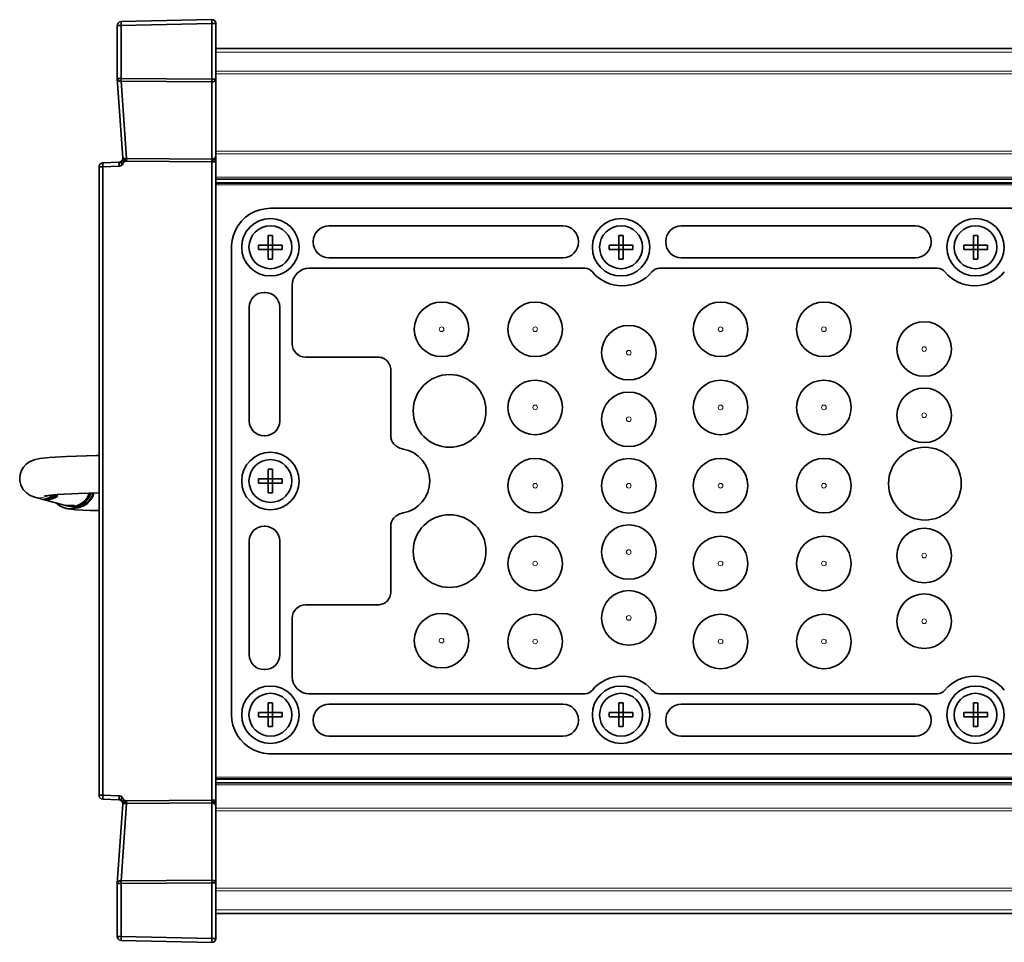
# Model space of a CAD drawing. Extents: x -199 to 2746, y -64 to 1181.
# Drawn here: x 1973 to 2099, y 361 to 480 of the extents above; entities that cross this region are included whole.
import ezdxf

# ---------------------------------------------------------------- set-up
doc = ezdxf.new("R2010")
doc.units = 0

msp = doc.modelspace()

# ---------------------------------------------------------------- linework, layer by layer
at = {"color": 7, "lineweight": 35}
for p, q in [((1985.25, 478.96), (1985.74, 478.96)), ((1985.25, 472.17), (1985.25, 478.96)), ((1985.74, 479.46), (1997.4, 479.71)), ((1985.74, 479.46), (1985.74, 479.46)), ((1985.74, 479.46), (1985.74, 478.96)), ((1997.41, 479.21), (1985.74, 478.96)), ((1985.74, 478.96), (1997.41, 479.21)), ((1985.74, 478.96), (1985.74, 472.17)), ((1985.74, 472.17), (1985.74, 478.96)), ((1997.4, 479.71), (1997.41, 479.7)), ((1997.41, 479.21), (1997.4, 479.71)), ((1997.41, 472.08), (1997.41, 479.21)), ((1997.41, 479.21), (1997.41, 479.21)), ((1997.41, 472.08), (1997.41, 479.21)), ((1997.41, 472.08), (1997.41, 479.21)), ((1997.41, 479.21), (1997.91, 479.21)), ((1997.41, 479.21), (1997.41, 479.21)), ((1997.41, 472.08), (1997.41, 479.21)), ((1997.91, 479.21), (1997.91, 472.08)), ((1997.91, 472.08), (1997.91, 479.21)), ((2719.91, 476.03), (1997.91, 476.03)), ((1985.25, 472.17), (1985.25, 472.17)), ((1985.25, 472.17), (1985.74, 472.17)), ((1985.96, 461.96), (1985.25, 472.13)), ((1985.74, 472.17), (1997.41, 472.08)), ((1985.74, 471.81), (1985.74, 472.17)), ((1985.74, 472.17), (1997.41, 472.08)), ((1997.41, 471.73), (1985.74, 471.81)), ((1985.74, 471.81), (1986.44, 461.9)), ((1986.44, 461.9), (1985.74, 471.81)), ((1985.74, 471.81), (1997.41, 471.73)), ((1997.41, 472.08), (1997.41, 472.08)), ((1997.41, 472.08), (1997.41, 472.08)), ((1997.41, 471.73), (1997.41, 472.08)), ((1997.41, 472.08), (1997.91, 472.08)), ((1997.41, 461.82), (1997.41, 471.73)), ((1997.41, 471.73), (1997.41, 471.73)), ((1997.41, 461.82), (1997.41, 471.73)), ((1997.41, 471.73), (1997.41, 471.73)), ((1997.41, 461.82), (1997.41, 471.73)), ((1997.41, 461.82), (1997.41, 471.73)), ((1997.91, 472.08), (1997.91, 462.18)), ((1997.91, 462.18), (1997.91, 472.08)), ((1983.39, 461.33), (1985.48, 461.42)), ((1985.73, 461.42), (1985.88, 461.09)), ((1985.73, 461.42), (1985.88, 461.09)), ((1985.97, 461.59), (1986.06, 461.36)), ((1985.97, 461.59), (1986.06, 461.36)), ((1986.2, 461.65), (1986.24, 461.5)), ((1986.2, 461.65), (1986.24, 461.5)), ((1997.41, 461.82), (1986.44, 461.9)), ((1997.41, 461.82), (1986.44, 461.9)), ((1997.41, 461.47), (1986.44, 461.55)), ((1997.41, 461.47), (1986.44, 461.55)), ((1997.41, 461.82), (1997.41, 461.82)), ((1997.41, 461.66), (1997.41, 461.82)), ((1997.41, 461.66), (1997.41, 461.82)), ((1997.41, 461.82), (1997.41, 461.82)), ((1997.41, 461.47), (1997.41, 461.66)), ((1997.41, 461.47), (1997.41, 461.66)), ((1997.41, 461.47), (1997.41, 461.47)), ((1997.91, 461.47), (1997.41, 461.47)), ((1997.41, 379.53), (1997.41, 461.47)), ((1997.41, 379.53), (1997.41, 461.47)), ((1997.41, 461.47), (1997.41, 461.47)), ((1997.41, 379.53), (1997.41, 461.47)), ((1997.41, 379.53), (1997.41, 461.47)), ((1997.91, 461.47), (1997.41, 461.47)), ((1997.91, 461.85), (1997.91, 462.18)), ((1997.91, 461.85), (1997.91, 462.18)), ((1997.91, 461.47), (1997.91, 461.85)), ((1997.91, 461.47), (1997.91, 461.85)), ((1997.91, 461.47), (1997.91, 379.53)), ((1997.91, 379.53), (1997.91, 461.47)), ((1982.91, 444.97), (1982.91, 460.83)), ((1982.91, 460.83), (1983.41, 460.83)), ((1982.91, 380.17), (1982.91, 460.83)), ((1983.41, 460.83), (1982.91, 460.83)), ((1982.91, 380.17), (1982.91, 460.83)), ((1985.51, 460.92), (1983.41, 460.83)), ((1983.41, 460.83), (1985.51, 460.92)), ((1983.41, 460.83), (1983.41, 380.17)), ((1983.41, 380.17), (1983.41, 460.83)), ((2230.91, 455.5), (2004.91, 455.5)), ((1982.91, 453.65), (1982.91, 454.86)), ((1982.91, 453.65), (1982.91, 454.86)), ((1982.91, 452.44), (1982.91, 453.65)), ((1982.91, 452.44), (1982.91, 453.65)), ((2042.46, 453.25), (2012.41, 453.25)), ((2087.7, 453.25), (2057.65, 453.25)), ((2004.64, 450.78), (2004.64, 452.02)), ((2005.19, 451), (2005.19, 452.02)), ((2010.41, 451.25), (2010.41, 451.15)), ((2044.46, 451.15), (2044.46, 451.25)), ((2049.64, 450.78), (2049.64, 452.02)), ((2050.19, 451), (2050.19, 452.02)), ((2055.65, 451.25), (2055.65, 451.15)), ((2089.7, 451.15), (2089.7, 451.25)), ((2095.14, 450.78), (2095.14, 452.02)), ((2095.69, 451), (2095.69, 452.02)), ((1982.91, 449.75), (1982.91, 450.96)), ((1982.91, 449.75), (1982.91, 450.96)), ((1982.91, 450.5), (1982.91, 390.5)), ((1982.91, 390.5), (1982.91, 450.5)), ((1999.91, 450.5), (1999.91, 390.5)), ((2004.41, 450.78), (2003.4, 450.78)), ((2004.64, 450.23), (2003.4, 450.23)), ((2004.41, 450.78), (2004.64, 450.78)), ((2004.64, 450.23), (2004.64, 450.78)), ((2004.64, 450.78), (2005.19, 450.78)), ((2004.64, 450.23), (2005.19, 450.23)), ((2004.64, 450), (2004.64, 450.23)), ((2004.64, 448.98), (2004.64, 450)), ((2005.19, 450.78), (2005.19, 451)), ((2005.19, 450.23), (2005.19, 450.78)), ((2006.43, 450.78), (2005.19, 450.78)), ((2005.19, 448.98), (2005.19, 450.23)), ((2005.42, 450.23), (2005.19, 450.23)), ((2006.43, 450.23), (2005.42, 450.23)), ((2049.41, 450.78), (2048.4, 450.78)), ((2049.64, 450.23), (2048.4, 450.23)), ((2049.41, 450.78), (2049.64, 450.78)), ((2049.64, 450.23), (2049.64, 450.78)), ((2049.64, 450.78), (2050.19, 450.78)), ((2049.64, 450.23), (2050.19, 450.23)), ((2049.64, 450), (2049.64, 450.23)), ((2049.64, 448.98), (2049.64, 450)), ((2050.19, 450.78), (2050.19, 451)), ((2050.19, 450.23), (2050.19, 450.78)), ((2051.43, 450.78), (2050.19, 450.78)), ((2050.19, 448.98), (2050.19, 450.23)), ((2050.42, 450.23), (2050.19, 450.23)), ((2051.43, 450.23), (2050.42, 450.23)), ((2094.91, 450.78), (2093.9, 450.78)), ((2095.14, 450.23), (2093.9, 450.23)), ((2094.91, 450.78), (2095.14, 450.78)), ((2095.14, 450.23), (2095.14, 450.78)), ((2095.14, 450.78), (2095.69, 450.78)), ((2095.14, 450.23), (2095.69, 450.23)), ((2095.14, 450), (2095.14, 450.23)), ((2095.14, 448.98), (2095.14, 450)), ((2095.69, 450.78), (2095.69, 451)), ((2095.69, 450.23), (2095.69, 450.78)), ((2096.93, 450.78), (2095.69, 450.78)), ((2095.69, 448.98), (2095.69, 450.23)), ((2095.92, 450.23), (2095.69, 450.23)), ((2096.93, 450.23), (2095.92, 450.23)), ((1982.91, 448.54), (1982.91, 449.75)), ((1982.91, 448.54), (1982.91, 449.75)), ((2012.41, 449.15), (2042.46, 449.15)), ((2057.65, 449.15), (2087.7, 449.15)), ((2045.27, 447.8), (2009.89, 447.8)), ((2090.51, 447.8), (2054.84, 447.8)), ((1982.91, 445.85), (1982.91, 447.06)), ((1982.91, 445.85), (1982.91, 447.06)), ((1982.91, 444.64), (1982.91, 445.85)), ((1982.91, 444.64), (1982.91, 445.85)), ((1982.91, 444.97), (1982.91, 440.97)), ((2007.72, 445.63), (2007.72, 438.09)), ((2004.2, 444.7), (2004.09, 444.7)), ((1982.91, 441.95), (1982.91, 443.16)), ((1982.91, 441.95), (1982.91, 443.16)), ((2002.2, 442.8), (2002.2, 428.2)), ((2006.1, 428.2), (2006.1, 442.8)), ((1982.91, 440.74), (1982.91, 441.95)), ((1982.91, 440.74), (1982.91, 441.95)), ((1982.91, 437.88), (1982.91, 440.97)), ((1982.91, 438.05), (1982.91, 439.26)), ((1982.91, 438.05), (1982.91, 439.26)), ((1982.91, 436.84), (1982.91, 438.05)), ((1982.91, 436.84), (1982.91, 438.05)), ((1982.91, 431.2), (1982.91, 437.88)), ((2009.41, 436.4), (2018.7, 436.4)), ((1982.91, 434.15), (1982.91, 435.36)), ((1982.91, 434.15), (1982.91, 435.36)), ((2020.36, 434.74), (2020.36, 426.35)), ((1982.91, 432.94), (1982.91, 434.15)), ((1982.91, 432.94), (1982.91, 434.15)), ((1982.91, 430.25), (1982.91, 431.46)), ((1982.91, 430.25), (1982.91, 431.46)), ((1982.91, 431.2), (1982.91, 428.79)), ((1982.91, 429.04), (1982.91, 430.25)), ((1982.91, 429.04), (1982.91, 430.25)), ((1982.91, 428.79), (1982.91, 428.72)), ((1982.91, 427.35), (1982.91, 428.72)), ((1982.91, 426.35), (1982.91, 427.56)), ((1982.91, 426.35), (1982.91, 427.56)), ((1982.91, 423.78), (1982.91, 427.35)), ((1982.91, 425.14), (1982.91, 426.35)), ((1982.91, 425.14), (1982.91, 426.35)), ((2004.09, 426.3), (2004.2, 426.3)), ((1982.91, 423.78), (1982.91, 424.02)), ((1982.91, 420.5), (1982.91, 424.02)), ((1982.91, 422.45), (1982.91, 423.66)), ((1982.91, 422.45), (1982.91, 423.66)), ((2021.82, 424.61), (2021.94, 424.59)), ((1982.91, 421.24), (1982.91, 422.45)), ((1982.91, 421.24), (1982.91, 422.45)), ((2004.64, 420.78), (2004.64, 422.02)), ((2005.19, 421), (2005.19, 422.02)), ((2005.19, 420.78), (2005.19, 421)), ((1982.91, 416.98), (1982.91, 420.5)), ((1982.91, 418.55), (1982.91, 419.76)), ((1982.91, 418.55), (1982.91, 419.76)), ((2004.41, 420.78), (2003.4, 420.78)), ((2004.64, 420.23), (2003.4, 420.23)), ((2004.41, 420.78), (2004.64, 420.78)), ((2004.64, 420.23), (2004.64, 420.78)), ((2004.64, 420.78), (2005.19, 420.78)), ((2004.64, 420.23), (2005.19, 420.23)), ((2004.64, 420), (2004.64, 420.23)), ((2004.64, 418.98), (2004.64, 420)), ((2005.19, 420.23), (2005.19, 420.78)), ((2006.43, 420.78), (2005.19, 420.78)), ((2005.19, 418.98), (2005.19, 420.23)), ((2005.42, 420.23), (2005.19, 420.23)), ((2006.43, 420.23), (2005.42, 420.23)), ((2025.36, 420.51), (2025.36, 420.49)), ((1975.59, 418.18), (1974.67, 418.43)), ((1977.27, 418.64), (1977.27, 418.62)), ((1977.27, 418.62), (1977.54, 418.53)), ((1977.35, 418.7), (1977.64, 418.61)), ((1977.54, 418.64), (1977.54, 418.53)), ((1977.54, 418.64), (1977.54, 418.53)), ((1982.91, 416.98), (1982.91, 418.97)), ((1982.91, 413.65), (1982.91, 418.97)), ((1982.91, 417.34), (1982.91, 418.55)), ((1982.91, 417.34), (1982.91, 418.55)), ((1978.79, 417.33), (1975.59, 418.18)), ((1976.11, 418.21), (1976.11, 418.2)), ((1979.19, 417.22), (1978.99, 417.27)), ((1982.91, 414.65), (1982.91, 415.86)), ((1982.91, 414.65), (1982.91, 415.86)), ((2021.94, 416.41), (2021.82, 416.39)), ((1982.91, 413.44), (1982.91, 414.65)), ((1982.91, 413.44), (1982.91, 414.65)), ((2004.2, 414.7), (2004.09, 414.7)), ((2020.36, 414.65), (2020.36, 406.26)), ((1982.91, 413.65), (1982.91, 412.28)), ((1982.91, 412.21), (1982.91, 412.28)), ((1982.91, 409.8), (1982.91, 412.21)), ((2002.2, 412.8), (2002.2, 398.2)), ((2006.1, 398.2), (2006.1, 412.8)), ((1982.91, 410.75), (1982.91, 411.96)), ((1982.91, 410.75), (1982.91, 411.96)), ((1982.91, 409.54), (1982.91, 410.75)), ((1982.91, 409.54), (1982.91, 410.75)), ((1982.91, 409.8), (1982.91, 403.12)), ((1982.91, 406.85), (1982.91, 408.06)), ((1982.91, 406.85), (1982.91, 408.06)), ((1982.91, 405.64), (1982.91, 406.85)), ((1982.91, 405.64), (1982.91, 406.85)), ((2018.7, 404.6), (2009.41, 404.6)), ((1982.91, 402.95), (1982.91, 404.16)), ((1982.91, 402.95), (1982.91, 404.16)), ((1982.91, 400.03), (1982.91, 403.12)), ((1982.91, 401.74), (1982.91, 402.95)), ((1982.91, 401.74), (1982.91, 402.95)), ((2007.72, 402.91), (2007.72, 395.37)), ((1982.91, 399.05), (1982.91, 400.26)), ((1982.91, 399.05), (1982.91, 400.26)), ((1982.91, 400.03), (1982.91, 396.03)), ((1982.91, 397.84), (1982.91, 399.05)), ((1982.91, 397.84), (1982.91, 399.05)), ((1982.91, 395.15), (1982.91, 396.36)), ((1982.91, 395.15), (1982.91, 396.36)), ((1982.91, 396.03), (1982.91, 380.17)), ((2004.09, 396.3), (2004.2, 396.3)), ((1982.91, 393.94), (1982.91, 395.15)), ((1982.91, 393.94), (1982.91, 395.15)), ((2009.89, 393.2), (2045.27, 393.2)), ((2054.84, 393.2), (2090.51, 393.2)), ((1982.91, 391.25), (1982.91, 392.46)), ((1982.91, 391.25), (1982.91, 392.46)), ((2004.64, 390.78), (2004.64, 392.02)), ((2005.19, 391), (2005.19, 392.02)), ((2042.46, 391.85), (2012.41, 391.85)), ((2049.64, 390.78), (2049.64, 392.02)), ((2050.19, 391), (2050.19, 392.02)), ((2087.7, 391.85), (2057.65, 391.85)), ((2095.14, 390.78), (2095.14, 392.02)), ((2095.69, 391), (2095.69, 392.02)), ((1982.91, 390.04), (1982.91, 391.25)), ((1982.91, 390.04), (1982.91, 391.25)), ((2004.41, 390.78), (2003.4, 390.78)), ((2004.41, 390.78), (2004.64, 390.78)), ((2004.64, 390.23), (2004.64, 390.78)), ((2004.64, 390.78), (2005.19, 390.78)), ((2005.19, 390.78), (2005.19, 391)), ((2005.19, 390.23), (2005.19, 390.78)), ((2006.43, 390.78), (2005.19, 390.78)), ((2049.41, 390.78), (2048.4, 390.78)), ((2049.41, 390.78), (2049.64, 390.78)), ((2049.64, 390.23), (2049.64, 390.78)), ((2049.64, 390.78), (2050.19, 390.78)), ((2050.19, 390.78), (2050.19, 391)), ((2050.19, 390.23), (2050.19, 390.78)), ((2051.43, 390.78), (2050.19, 390.78)), ((2094.91, 390.78), (2093.9, 390.78)), ((2094.91, 390.78), (2095.14, 390.78)), ((2095.14, 390.23), (2095.14, 390.78)), ((2095.14, 390.78), (2095.69, 390.78)), ((2095.69, 390.78), (2095.69, 391)), ((2095.69, 390.23), (2095.69, 390.78)), ((2096.93, 390.78), (2095.69, 390.78)), ((2004.64, 390.23), (2003.4, 390.23)), ((2004.64, 390.23), (2005.19, 390.23)), ((2004.64, 390), (2004.64, 390.23)), ((2004.64, 388.98), (2004.64, 390)), ((2005.19, 388.98), (2005.19, 390.23)), ((2005.42, 390.23), (2005.19, 390.23)), ((2006.43, 390.23), (2005.42, 390.23)), ((2010.41, 389.85), (2010.41, 389.75)), ((2044.46, 389.75), (2044.46, 389.85)), ((2049.64, 390.23), (2048.4, 390.23)), ((2049.64, 390.23), (2050.19, 390.23)), ((2049.64, 390), (2049.64, 390.23)), ((2049.64, 388.98), (2049.64, 390)), ((2050.19, 388.98), (2050.19, 390.23)), ((2050.42, 390.23), (2050.19, 390.23)), ((2051.43, 390.23), (2050.42, 390.23)), ((2055.65, 389.85), (2055.65, 389.75)), ((2089.7, 389.75), (2089.7, 389.85)), ((2095.14, 390.23), (2093.9, 390.23)), ((2095.14, 390.23), (2095.69, 390.23)), ((2095.14, 390), (2095.14, 390.23)), ((2095.14, 388.98), (2095.14, 390)), ((2095.69, 388.98), (2095.69, 390.23)), ((2095.92, 390.23), (2095.69, 390.23)), ((2096.93, 390.23), (2095.92, 390.23)), ((1982.91, 387.35), (1982.91, 388.56)), ((1982.91, 387.35), (1982.91, 388.56)), ((1982.91, 386.14), (1982.91, 387.35)), ((1982.91, 386.14), (1982.91, 387.35)), ((2012.41, 387.75), (2042.46, 387.75)), ((2057.65, 387.75), (2087.7, 387.75)), ((2004.91, 385.5), (2230.91, 385.5)), ((1982.91, 380.17), (1983.41, 380.17)), ((1983.41, 380.17), (1982.91, 380.17)), ((1983.39, 379.67), (1983.41, 380.17)), ((1983.39, 379.67), (1985.48, 379.58)), ((1985.51, 380.08), (1983.41, 380.17)), ((1983.41, 380.17), (1985.51, 380.08)), ((1985.48, 379.68), (1985.51, 380.08)), ((1985.73, 379.58), (1985.88, 379.91)), ((1985.73, 379.58), (1985.88, 379.91)), ((1985.97, 379.41), (1986.06, 379.64)), ((1985.97, 379.41), (1986.06, 379.64)), ((1986.2, 379.35), (1986.24, 379.5)), ((1986.2, 379.35), (1986.24, 379.5)), ((1997.41, 379.53), (1986.44, 379.45)), ((1997.41, 379.53), (1986.44, 379.45)), ((1986.44, 379.45), (1986.45, 379.26)), ((1997.41, 379.18), (1986.44, 379.1)), ((1997.41, 379.18), (1986.44, 379.1)), ((1997.41, 379.53), (1997.41, 379.34)), ((1997.41, 379.53), (1997.41, 379.53)), ((1997.41, 379.53), (1997.41, 379.34)), ((1997.41, 379.53), (1997.91, 379.53)), ((1997.41, 379.53), (1997.41, 379.53)), ((1997.91, 379.53), (1997.41, 379.53)), ((1997.41, 379.34), (1997.41, 379.18)), ((1997.41, 379.34), (1997.41, 379.18)), ((1997.41, 379.18), (1997.41, 369.27)), ((1997.41, 379.18), (1997.41, 369.27)), ((1997.41, 379.18), (1997.41, 369.27)), ((1997.41, 379.18), (1997.41, 369.27)), ((1997.41, 379.18), (1997.41, 379.18)), ((1997.91, 379.53), (1997.91, 379.15)), ((1997.91, 379.53), (1997.91, 379.15)), ((1997.91, 379.15), (1997.91, 378.82)), ((1997.91, 379.15), (1997.91, 378.82)), ((1985.96, 379.04), (1985.25, 368.87)), ((1986.44, 379.1), (1985.74, 369.19)), ((1986.44, 379.1), (1985.74, 369.19)), ((1997.91, 368.92), (1997.91, 378.82)), ((1997.91, 378.82), (1997.91, 368.92)), ((1985.74, 369.19), (1997.41, 369.27)), ((1985.74, 369.19), (1997.41, 369.27)), ((1985.74, 369.19), (1985.74, 368.83)), ((1985.74, 369.19), (1985.74, 368.83)), ((1997.41, 369.27), (1997.41, 368.92)), ((1997.41, 369.27), (1997.41, 369.27)), ((1997.41, 369.27), (1997.41, 368.92)), ((1985.25, 368.87), (1985.25, 368.83)), ((1985.25, 368.83), (1985.74, 368.83)), ((1985.25, 368.83), (1985.25, 362.04)), ((1985.74, 368.83), (1997.41, 368.92)), ((1985.74, 368.83), (1997.41, 368.92)), ((1985.74, 368.83), (1985.74, 362.04)), ((1985.74, 368.83), (1985.74, 362.04)), ((1997.41, 368.92), (1997.41, 361.79)), ((1997.41, 368.92), (1997.41, 361.79)), ((1997.41, 368.92), (1997.41, 361.79)), ((1997.41, 368.92), (1997.41, 361.79)), ((1997.41, 368.92), (1997.41, 368.92)), ((1997.41, 368.92), (1997.91, 368.92)), ((1997.91, 361.79), (1997.91, 368.92)), ((1997.91, 368.92), (1997.91, 361.79)), ((2719.91, 364.97), (1997.91, 364.97)), ((1985.25, 362.04), (1985.25, 362.04)), ((1985.25, 362.04), (1985.74, 362.04)), ((1985.74, 361.54), (1985.74, 362.04)), ((1997.41, 361.79), (1985.74, 362.04)), ((1985.74, 362.04), (1997.41, 361.79)), ((1985.74, 361.54), (1997.4, 361.29)), ((1997.41, 361.79), (1997.4, 361.29)), ((1997.91, 361.79), (1997.41, 361.79)), ((1997.41, 361.79), (1997.41, 361.79)), ((1997.4, 361.29), (1997.41, 361.3))]:
    msp.add_line(p, q, dxfattribs=at)
at = {"color": 7, "lineweight": 13}
for p, q in [((2719.91, 475.53), (1997.91, 475.53)), ((2719.91, 473.12), (1997.91, 473.12)), ((2719.91, 472.77), (1997.91, 472.77)), ((2719.91, 462.85), (1997.91, 462.85)), ((2719.91, 462.5), (1997.91, 462.5)), ((2719.91, 459.48), (1997.91, 459.48)), ((2719.91, 459.3), (1997.91, 459.3)), ((2719.91, 459.18), (1997.91, 459.18)), ((2719.91, 458.82), (1997.91, 458.82)), ((2719.91, 458.7), (1997.91, 458.7)), ((2719.91, 458.52), (1997.91, 458.52)), ((2719.91, 382.48), (1997.91, 382.48)), ((2719.91, 382.3), (1997.91, 382.3)), ((2719.91, 382.18), (1997.91, 382.18)), ((2719.91, 381.82), (1997.91, 381.82)), ((2719.91, 381.7), (1997.91, 381.7)), ((2719.91, 381.52), (1997.91, 381.52)), ((2719.91, 378.5), (1997.91, 378.5)), ((2719.91, 378.15), (1997.91, 378.15)), ((2719.91, 368.23), (1997.91, 368.23)), ((2719.91, 367.88), (1997.91, 367.88)), ((2719.91, 365.47), (1997.91, 365.47))]:
    msp.add_line(p, q, dxfattribs=at)
at = {"color": 7, "lineweight": 35}
for points in [[(1985.25, 472.13), (1985.29, 472.01), (1985.38, 471.92), (1985.53, 471.84), (1985.74, 471.81)], [(1997.41, 471.73), (1997.58, 471.75), (1997.73, 471.81), (1997.84, 471.9), (1997.91, 472.02), (1997.91, 472.08)], [(1983.39, 461.33), (1983.4, 461.01), (1983.41, 460.83)], [(1985.48, 461.32), (1985.47, 461.39), (1985.47, 461.41), (1985.48, 461.42), (1985.48, 461.42), (1985.48, 461.42)], [(1985.48, 461.32), (1985.47, 461.4), (1985.47, 461.42), (1985.48, 461.42), (1985.48, 461.42), (1985.48, 461.42)], [(1985.73, 461.42), (1985.71, 461.46), (1985.7, 461.47), (1985.69, 461.47), (1985.69, 461.48), (1985.69, 461.47)], [(1985.73, 461.42), (1985.71, 461.46), (1985.7, 461.47), (1985.69, 461.47), (1985.69, 461.48), (1985.69, 461.47)], [(1985.97, 461.59), (1985.89, 461.61), (1985.87, 461.61), (1985.86, 461.61), (1985.85, 461.6)], [(1985.97, 461.59), (1985.89, 461.61), (1985.87, 461.61), (1985.86, 461.61), (1985.85, 461.6)], [(1985.88, 461.09), (1986.02, 461.31), (1986.06, 461.36)], [(1986.06, 461.36), (1985.97, 461.23), (1985.88, 461.09)], [(1985.96, 461.96), (1985.96, 461.96), (1985.96, 461.96), (1985.97, 461.96), (1985.97, 461.96), (1986.02, 461.94), (1986.06, 461.92)], [(1986.06, 461.92), (1985.97, 461.96), (1985.97, 461.96), (1985.96, 461.96), (1985.96, 461.96), (1985.96, 461.96)], [(1985.97, 461.59), (1986.05, 461.72), (1986.06, 461.92)], [(1985.97, 461.59), (1986.06, 461.79), (1986.06, 461.92)], [(1986.2, 461.65), (1986.22, 461.74), (1986.23, 461.89)], [(1986.2, 461.65), (1986.22, 461.74), (1986.23, 461.89)], [(1986.45, 461.74), (1986.45, 461.85), (1986.44, 461.9)], [(1986.45, 461.74), (1986.45, 461.85), (1986.44, 461.9)], [(1997.91, 462.18), (1997.89, 462.07), (1997.82, 461.97), (1997.71, 461.89), (1997.56, 461.84), (1997.41, 461.82)], [(1997.91, 461.85), (1997.91, 461.82), (1997.86, 461.77), (1997.78, 461.72), (1997.56, 461.67), (1997.41, 461.66)], [(1997.91, 461.85), (1997.91, 461.82), (1997.86, 461.77), (1997.78, 461.72), (1997.56, 461.67), (1997.41, 461.66)], [(1985.51, 460.92), (1985.75, 460.99), (1985.88, 461.09)], [(1985.88, 461.09), (1985.7, 460.96), (1985.51, 460.92)], [(2004.91, 455.5), (2004.23, 455.45), (2003.57, 455.31), (2002.92, 455.08), (2002.32, 454.77), (2001.73, 454.35), (2001.21, 453.86), (2000.77, 453.29), (2000.43, 452.69), (2000.17, 452.06), (2000, 451.4), (1999.92, 450.71), (1999.91, 450.5)], [(1972.73, 420.82), (1972.78, 421.34), (1972.95, 421.83), (1973.21, 422.29), (1973.57, 422.68), (1974.01, 422.98), (1974.6, 423.22), (1975.31, 423.37), (1976.5, 423.51), (1978.74, 423.65), (1982.58, 423.77), (1982.91, 423.78)], [(1974.67, 418.43), (1974.09, 418.64), (1973.59, 418.98), (1973.18, 419.43), (1972.89, 419.97), (1972.75, 420.56), (1972.73, 420.82)], [(1975.91, 418.61), (1977.54, 418.77), (1980.29, 418.91), (1982.91, 418.97)], [(1979.47, 416.95), (1980.24, 417.06), (1980.85, 417.26), (1981.38, 417.57), (1981.79, 417.99), (1982.1, 418.49), (1982.25, 418.96)], [(1977.41, 417.69), (1977.89, 417.3), (1978.42, 417.06), (1979.02, 416.91), (1979.94, 416.81), (1981.75, 416.73), (1982.91, 416.71)], [(1979.68, 417.37), (1979.68, 417.37), (1979.68, 417.37), (1979.67, 417.37), (1979.66, 417.38), (1979.58, 417.37), (1979.09, 417.34)], [(1979.68, 417.37), (1979.68, 417.37), (1979.68, 417.36), (1979.67, 417.36), (1979.66, 417.35), (1979.61, 417.33), (1979.27, 417.29)], [(1999.91, 390.5), (1999.96, 389.82), (2000.1, 389.15), (2000.33, 388.51), (2000.65, 387.9), (2001.06, 387.31), (2001.56, 386.79), (2002.13, 386.35), (2002.72, 386.01), (2003.36, 385.75), (2004.02, 385.58), (2004.7, 385.5), (2004.91, 385.5)], [(1985.48, 379.58), (1985.48, 379.58), (1985.48, 379.58), (1985.47, 379.59), (1985.47, 379.6), (1985.48, 379.68)], [(1985.48, 379.68), (1985.47, 379.61), (1985.47, 379.59), (1985.48, 379.58), (1985.48, 379.58), (1985.48, 379.58)], [(1985.88, 379.91), (1985.7, 380.04), (1985.51, 380.08)], [(1985.73, 379.58), (1985.71, 379.54), (1985.7, 379.53), (1985.69, 379.53), (1985.69, 379.52), (1985.69, 379.53)], [(1985.73, 379.58), (1985.71, 379.54), (1985.7, 379.53), (1985.69, 379.53), (1985.69, 379.52), (1985.69, 379.53)], [(1985.97, 379.41), (1985.89, 379.39), (1985.87, 379.39), (1985.86, 379.39), (1985.85, 379.4)], [(1985.97, 379.41), (1985.89, 379.39), (1985.87, 379.39), (1985.86, 379.39), (1985.85, 379.4)], [(1985.97, 379.41), (1986.05, 379.28), (1986.06, 379.08)], [(1985.97, 379.41), (1986.06, 379.21), (1986.06, 379.08)], [(1986.2, 379.35), (1986.22, 379.26), (1986.23, 379.11)], [(1986.2, 379.35), (1986.22, 379.26), (1986.23, 379.11)], [(1986.45, 379.26), (1986.45, 379.15), (1986.44, 379.1)], [(1986.45, 379.26), (1986.45, 379.15), (1986.44, 379.1)], [(1997.41, 379.34), (1997.7, 379.31), (1997.82, 379.26), (1997.89, 379.2), (1997.91, 379.15)], [(1997.41, 379.34), (1997.7, 379.31), (1997.82, 379.26), (1997.89, 379.2), (1997.91, 379.15)], [(1997.41, 379.18), (1997.6, 379.15), (1997.77, 379.07), (1997.86, 378.98), (1997.91, 378.82)], [(1986.06, 379.08), (1985.97, 379.04), (1985.97, 379.04), (1985.96, 379.04), (1985.96, 379.04), (1985.96, 379.04)], [(1986.06, 379.08), (1985.98, 379.04), (1985.97, 379.04), (1985.97, 379.04), (1985.96, 379.04), (1985.96, 379.04), (1985.96, 379.04)], [(1985.74, 369.19), (1985.56, 369.16), (1985.38, 369.08), (1985.29, 368.99), (1985.25, 368.87)], [(1997.91, 368.92), (1997.9, 369.01), (1997.84, 369.1), (1997.7, 369.2), (1997.54, 369.26), (1997.41, 369.27)]]:
    msp.add_lwpolyline(points, dxfattribs=at)
for centre, radius in [((2004.91, 450.5), 3.68), ((2049.91, 450.5), 3.68), ((2095.41, 450.5), 3.68), ((2004.91, 450.5), 2.75), ((2049.91, 450.5), 2.75), ((2095.41, 450.5), 2.75), ((2026.88, 439.97), 3.5), ((2038.89, 439.97), 3.5), ((2062.69, 439.97), 3.5), ((2075.95, 439.97), 3.5), ((2050.91, 436.97), 3.5), ((2088.82, 437.44), 3.5), ((2027.91, 429.5), 4.67), ((2038.89, 429.94), 3.5), ((2062.69, 429.94), 3.5), ((2075.95, 429.94), 3.5), ((2088.82, 428.93), 3.5), ((2050.91, 428.42), 3.5), ((2088.91, 420.16), 4.67), ((2004.91, 420.5), 3.68), ((2038.89, 419.9), 3.5), ((2050.91, 419.89), 3.5), ((2062.69, 419.9), 3.5), ((2075.95, 419.9), 3.5), ((2004.91, 420.5), 2.75), ((2027.91, 411.5), 4.67), ((2050.91, 411.38), 3.5), ((2038.89, 409.91), 3.5), ((2062.69, 409.91), 3.5), ((2075.95, 409.91), 3.5), ((2088.82, 410.93), 3.5), ((2050.91, 402.93), 3.5), ((2088.82, 402.5), 3.5), ((2026.88, 400.01), 3.5), ((2038.89, 399.9), 3.5), ((2062.69, 399.9), 3.5), ((2075.95, 399.9), 3.5), ((2004.91, 390.5), 3.68), ((2004.91, 390.5), 2.75), ((2049.91, 390.5), 3.68), ((2049.91, 390.5), 2.75), ((2095.41, 390.5), 3.68), ((2095.41, 390.5), 2.75)]:
    msp.add_circle(centre, radius, dxfattribs=at)
at = {"color": 7, "lineweight": 13}
for centre in [(2026.88, 439.97), (2038.89, 439.97), (2062.69, 439.97), (2075.95, 439.97), (2050.91, 436.97), (2088.82, 437.44), (2038.89, 429.94), (2062.69, 429.94), (2075.95, 429.94), (2050.91, 428.42), (2088.82, 428.93), (2038.89, 419.9), (2050.91, 419.89), (2062.69, 419.9), (2075.95, 419.9), (2050.91, 411.38), (2088.82, 410.93), (2038.89, 409.91), (2062.69, 409.91), (2075.95, 409.91), (2050.91, 402.93), (2088.82, 402.5), (2026.88, 400.01), (2038.89, 399.9), (2062.69, 399.9), (2075.95, 399.9)]:
    msp.add_circle(centre, 0.3, dxfattribs=at)
at = {"color": 7, "lineweight": 35}
for centre, radius, start, end in [((1985.75, 478.96), 0.5, 91.1914, 179.9938), ((1997.41, 479.21), 0.5, 90, 91.1914), ((1997.41, 479.21), 0.5, 90, 91.1917), ((1997.41, 479.21), 0.5, 0, 90), ((1997.42, 479.21), 0.49, 0.1313, 52.746), ((1985.75, 472.17), 0.5, 180, 183.9931), ((1983.41, 460.83), 0.5, 92.3807, 145.8962), ((1985.46, 461.92), 0.497, 272.2283, 296.9747), ((1985.33, 462.05), 0.742, 281.0363, 302.3979), ((1985.33, 462.05), 0.742, 281.0363, 302.3979), ((1978.83, 460.56), 6.69, 3.1377, 6.5695), ((1978.89, 460.56), 6.63, 3.1212, 6.5849), ((1985.45, 461.95), 0.53, 296.4289, 319.1961), ((1983.93, 464.27), 3.37, 302.3043, 307.3211), ((1983.93, 464.27), 3.37, 302.3043, 307.3211), ((1985.47, 461.92), 0.494, 320.2554, 4.9922), ((1986.73, 459.35), 2.37, 102.8953, 108.6086), ((1986.73, 459.35), 2.37, 102.8953, 108.6086), ((1986.26, 462.58), 0.687, 252.6514, 267.4818), ((1986.26, 462.56), 0.669, 252.4535, 267.6914), ((1986.51, 460.99), 0.576, 117.4406, 140.7705), ((1986.5, 460.99), 0.573, 117.3592, 140.8001), ((1985.71, 463.49), 1.9, 284.9139, 292.799), ((1985.71, 463.49), 1.9, 284.9139, 292.799), ((1986.28, 462.89), 0.998, 267.4958, 279.2236), ((1986.28, 462.87), 0.979, 267.383, 279.3361), ((1986.43, 461.12), 0.428, 89.5449, 116.4706), ((1986.43, 461.12), 0.427, 89.5218, 116.4935), ((1988.83, 461.47), 2.39, 173.5468, 178.1404), ((1988.87, 461.47), 2.43, 173.5882, 178.1016), ((1983.41, 460.83), 0.5, 145.8956, 180), ((1983.38, 460.83), 0.461, 163.8839, 179.9869), ((2012.41, 451.25), 2, 90.0706, 179.9294), ((2042.46, 451.25), 2, 0.0706, 89.9294), ((2057.65, 451.25), 2, 90.0708, 179.9286), ((2087.7, 451.25), 2, 0.0714, 89.9286), ((2004.91, 442.09), 9.93, 88.4135, 91.5865), ((2049.91, 442.09), 9.93, 88.4135, 91.5865), ((2095.41, 442.09), 9.93, 88.4135, 91.5865), ((2013.38, 450.5), 9.99, 178.4218, 181.5782), ((1996.35, 450.5), 10.08, 358.4371, 1.5629), ((2012.41, 451.15), 2, 180.0708, 269.9286), ((2042.46, 451.15), 2, 270.0708, 359.9286), ((2058.38, 450.5), 9.99, 178.4218, 181.5782), ((2041.35, 450.5), 10.08, 358.4371, 1.5629), ((2057.65, 451.15), 2, 180.0706, 269.9294), ((2087.7, 451.15), 2, 270.0711, 359.9294), ((2103.88, 450.5), 9.99, 178.4218, 181.5782), ((2086.85, 450.5), 10.08, 358.4371, 1.5629), ((2004.91, 458.91), 9.93, 268.4135, 271.5865), ((2049.91, 458.91), 9.93, 268.4135, 271.5865), ((2095.41, 458.91), 9.93, 268.4135, 271.5865), ((2009.89, 445.63), 2.17, 90.0626, 179.9374), ((2045.27, 446.53), 1.27, 39.6309, 90.0356), ((2054.84, 446.53), 1.27, 89.9644, 140.3691), ((2090.51, 446.53), 1.27, 39.6309, 90.0356), ((2050.05, 450.5), 4.95, 219.6665, 320.3335), ((2095.29, 450.5), 4.95, 219.6665, 320.3335), ((2004.1, 442.8), 1.9, 90.0711, 179.9289), ((2004.2, 442.8), 1.9, 0.0708, 89.9298), ((2009.41, 438.1), 1.7, 180.057, 269.943), ((2018.71, 434.72), 1.68, 67.7427, 90.1538), ((2018.73, 434.77), 1.62, 44.9181, 67.8631), ((2018.73, 434.77), 1.62, 22.105, 45.0495), ((2018.68, 434.74), 1.68, 359.8516, 22.2252), ((2004.1, 428.2), 1.9, 180.0702, 269.9298), ((2004.2, 428.2), 1.9, 270.0708, 359.9298), ((2022.12, 426.34), 1.76, 179.7889, 219.8529), ((2022.12, 426.35), 1.76, 220.1471, 260.2111), ((2021.21, 420.51), 4.15, 0, 80), ((2004.91, 412.09), 9.93, 88.4135, 91.5865), ((2013.38, 420.5), 9.99, 178.4218, 181.5782), ((1996.35, 420.5), 10.08, 358.4371, 1.5629), ((2021.21, 420.49), 4.15, 280, 0), ((1975.89, 420.56), 2.38, 271.1202, 305.5166), ((1975.88, 420.55), 2.37, 275.5676, 308.6115), ((1976.18, 420.46), 2.36, 270.9862, 305.137), ((2004.91, 428.91), 9.93, 268.4135, 271.5865), ((1976.19, 420.43), 2.33, 255.0485, 270.9147), ((1979.2, 419.41), 2.48, 223.9429, 270.0672), ((1979.26, 419.68), 2.39, 255.9635, 270.2579), ((1979.04, 420.02), 2.68, 262.2903, 271.0789), ((1979.21, 419.47), 2.54, 269.8668, 275.9829), ((2022.12, 414.66), 1.76, 140.1471, 180.2111), ((2022.12, 414.65), 1.76, 99.7889, 139.8529), ((2004.1, 412.8), 1.9, 90.0708, 179.9298), ((2004.2, 412.8), 1.9, 0.0708, 89.9298), ((2018.68, 406.26), 1.68, 337.7427, 0.1538), ((2009.41, 402.9), 1.7, 90.057, 179.943), ((2018.71, 406.29), 1.68, 269.8516, 292.2252), ((2018.73, 406.23), 1.62, 292.105, 315.0495), ((2018.73, 406.23), 1.62, 314.9181, 337.8631), ((2004.1, 398.2), 1.9, 180.0705, 269.9289), ((2004.2, 398.2), 1.9, 270.0708, 359.9298), ((2009.89, 395.37), 2.17, 180.0626, 269.9374), ((2050.05, 390.5), 4.95, 39.6665, 140.3335), ((2095.29, 390.5), 4.95, 39.6665, 140.3335), ((2045.27, 394.47), 1.27, 269.9644, 320.3691), ((2054.84, 394.47), 1.27, 219.6309, 270.0356), ((2090.51, 394.47), 1.27, 269.9644, 320.3691), ((2004.91, 382.09), 9.93, 88.4135, 91.5865), ((2012.41, 389.85), 2, 90.0711, 179.9294), ((2042.46, 389.85), 2, 0.0711, 89.9294), ((2049.91, 382.09), 9.93, 88.4135, 91.5865), ((2057.65, 389.85), 2, 90.0711, 179.9294), ((2087.7, 389.85), 2, 0.0711, 89.9294), ((2095.41, 382.09), 9.93, 88.4135, 91.5865), ((2013.38, 390.5), 9.99, 178.4218, 181.5782), ((1996.35, 390.5), 10.08, 358.4371, 1.5629), ((2058.38, 390.5), 9.99, 178.4218, 181.5782), ((2041.35, 390.5), 10.08, 358.4371, 1.5629), ((2103.88, 390.5), 9.99, 178.4218, 181.5782), ((2086.85, 390.5), 10.08, 358.4371, 1.5629), ((2012.41, 389.75), 2, 180.0714, 269.9286), ((2042.46, 389.75), 2, 270.0711, 359.9294), ((2057.65, 389.75), 2, 180.0708, 269.9286), ((2087.7, 389.75), 2, 270.0708, 359.9286), ((2004.91, 398.91), 9.93, 268.4135, 271.5865), ((2049.91, 398.91), 9.93, 268.4135, 271.5865), ((2095.41, 398.91), 9.93, 268.4135, 271.5865), ((1983.41, 380.17), 0.5, 180, 267.6186), ((1983.38, 380.17), 0.461, 180.0113, 196.1359), ((1978.83, 380.44), 6.69, 353.4305, 356.8623), ((1985.33, 378.95), 0.742, 57.6021, 78.9637), ((1985.33, 378.95), 0.742, 57.6021, 78.9637), ((1985.46, 379.08), 0.497, 63.0254, 87.7712), ((1985.5, 379.58), 0.495, 40.7943, 89.4267), ((1985.45, 379.05), 0.53, 40.8039, 63.5712), ((1983.93, 376.73), 3.37, 52.6789, 57.6957), ((1983.93, 376.73), 3.37, 52.6789, 57.6957), ((1985.47, 379.08), 0.494, 355.0078, 39.7446), ((1984.99, 379.18), 1.14, 30.7405, 39.2999), ((1985.07, 379.24), 1.05, 30.3576, 39.6798), ((1986.73, 381.65), 2.37, 251.3914, 257.1047), ((1986.73, 381.65), 2.37, 251.3914, 257.1047), ((1987.04, 380.39), 1.24, 210.4477, 217.3101), ((1986.84, 380.26), 0.996, 209.5657, 218.0822), ((1986.51, 380.01), 0.576, 219.1103, 242.4405), ((1986.5, 380.01), 0.573, 219.1999, 242.6408), ((1985.71, 377.51), 1.9, 67.201, 75.0861), ((1985.71, 377.51), 1.9, 67.201, 75.0861), ((1986.43, 379.88), 0.427, 243.6244, 270.64), ((1986.43, 379.88), 0.427, 243.5104, 270.4777), ((1988.87, 379.53), 2.43, 181.8984, 186.4118), ((1986.26, 378.42), 0.687, 92.5182, 107.3486), ((1986.26, 378.44), 0.669, 92.3086, 107.5465), ((1986.28, 378.13), 0.981, 80.6744, 92.6092), ((1986.28, 378.11), 0.998, 80.7764, 92.5042), ((1985.75, 368.83), 0.5, 176.0069, 180.0062), ((1985.75, 362.04), 0.5, 180.0062, 268.8086), ((1997.41, 361.79), 0.5, 270, 0), ((1997.43, 361.79), 0.485, 342.8598, 359.9951), ((1997.41, 361.79), 0.5, 268.8084, 269.9636), ((1997.41, 361.79), 0.5, 268.8083, 270)]:
    msp.add_arc(centre, radius, start, end, dxfattribs=at)
for centre, major_axis, ratio, start_param, end_param in [((1985.75, 478.96), (0.5, 0), 0.001551, 1.58825, 3.141593), ((1985.75, 478.96), (0.01, -0.5), 0.017416, 3.141593, 4.710474), ((1997.41, 479.21), (0.01, -0.5), 0.017416, 3.141804, 4.710474), ((1997.41, 479.21), (0.01, -0.5), 0.017416, 2.96706, 3.141593), ((1997.41, 479.21), (0.5, 0), 0.001553, 0, 1.570796), ((1997.41, 479.21), (-0.5, 0), 0.984808, 3.141593, 4.05157), ((1985.75, 472.17), (0.5, 0), 0.001551, 3.141593, 3.211406), ((1985.75, 472.17), (0.5, 0), 0.001551, 1.58825, 3.141593), ((1985.75, 472.17), (0.499, 0.035), 0.705636, 3.141593, 4.645696), ((1985.75, 472.17), (-0.004, -0.5), 0.017463, 4.712515, 5.497787), ((1997.41, 472.08), (-0.004, -0.5), 0.017463, 4.712515, 5.497787), ((1997.41, 472.08), (0.5, 0), 0.707107, 4.712389, 6.283185), ((1997.41, 472.08), (0.5, 0), 0.001553, 0, 1.570796), ((1983.41, 460.83), (0.021, -0.5), 0.017437, 3.141593, 4.711663), ((1997.41, 462.18), (0.5, 0), 0.707107, 4.712389, 6.283185), ((1983.41, 460.83), (0.5, 0), 0.958434, 2.871807, 3.141593), ((1976.21, 420.5), (0.62, 2.32), 0.982294, 3.141526, 4.006847), ((1975.92, 420.58), (0.27, 2.4), 0.71364, 3.30742, 3.913154), ((1975.95, 420.57), (0.27, 2.4), 0.71364, 3.386382, 3.921111), ((1976.21, 420.5), (0.62, 2.32), 0.982294, 4.006847, 4.057981), ((1979.61, 419.59), (0.62, 2.32), 0.982294, 3.141539, 4.69962), ((1979.41, 419.64), (0.62, 2.32), 0.982294, 3.414329, 4.673667), ((1979.41, 419.64), (0.62, 2.32), 0.982294, 3.141594, 3.414329), ((1979.61, 419.59), (0.62, 2.32), 0.982294, 3.096961, 3.141539), ((1983.41, 380.17), (-0.5, 0), 0.958434, 0, 0.270114), ((1983.41, 380.17), (-0.021, -0.5), 0.017437, 4.713115, 6.283185), ((1997.41, 378.82), (-0.5, 0), 0.707107, 3.141593, 4.712389), ((1997.41, 378.82), (-0.5, 0), 0.707107, 4.712389, 4.729842), ((1985.75, 368.83), (-0.499, 0.035), 0.705636, 4.779082, 6.283185), ((1997.41, 368.92), (-0.5, 0), 0.707107, 3.141593, 4.712389), ((1997.41, 368.92), (-0.5, 0), 0.707107, 4.712389, 4.729842), ((1985.75, 368.83), (-0.499, 0.035), 0.705636, 0, 0.098606), ((1985.75, 368.83), (-0.5, 0), 0.001551, 0, 1.553343), ((1997.41, 368.92), (-0.5, 0), 0.001553, 1.570796, 3.141593), ((1997.41, 368.92), (-0.5, 0), 0.001553, 1.553343, 1.570796), ((1985.75, 362.04), (-0.5, 0), 0.001551, 0, 1.553343), ((1985.75, 362.04), (-0.01, -0.5), 0.017416, 4.714304, 6.283185), ((1997.41, 361.79), (-0.01, -0.5), 0.017416, 4.714304, 6.283185), ((1997.41, 361.79), (-0.5, 0), 0.001553, 1.570796, 3.141593), ((1997.41, 361.79), (-0.5, 0), 0.001553, 1.553343, 1.570796), ((1997.41, 361.79), (0.5, 0), 0.984808, 5.988519, 6.283185), ((1997.41, 361.79), (-0.01, -0.5), 0.017416, 0, 0.174533)]:
    msp.add_ellipse(centre, major_axis=major_axis, ratio=ratio, start_param=start_param, end_param=end_param, dxfattribs=at)
at = {"color": 7, "lineweight": 13}
for centre, major_axis, ratio, start_param, end_param in [((1975.29, 420.74), (-0.62, -2.32), 0.982276, 6.283118, 7.074782), ((1979.81, 419.54), (0.62, 2.32), 0.982294, 3.141526, 4.724292)]:
    msp.add_ellipse(centre, major_axis=major_axis, ratio=ratio, start_param=start_param, end_param=end_param, dxfattribs=at)

doc.saveas('drawing.dxf')
